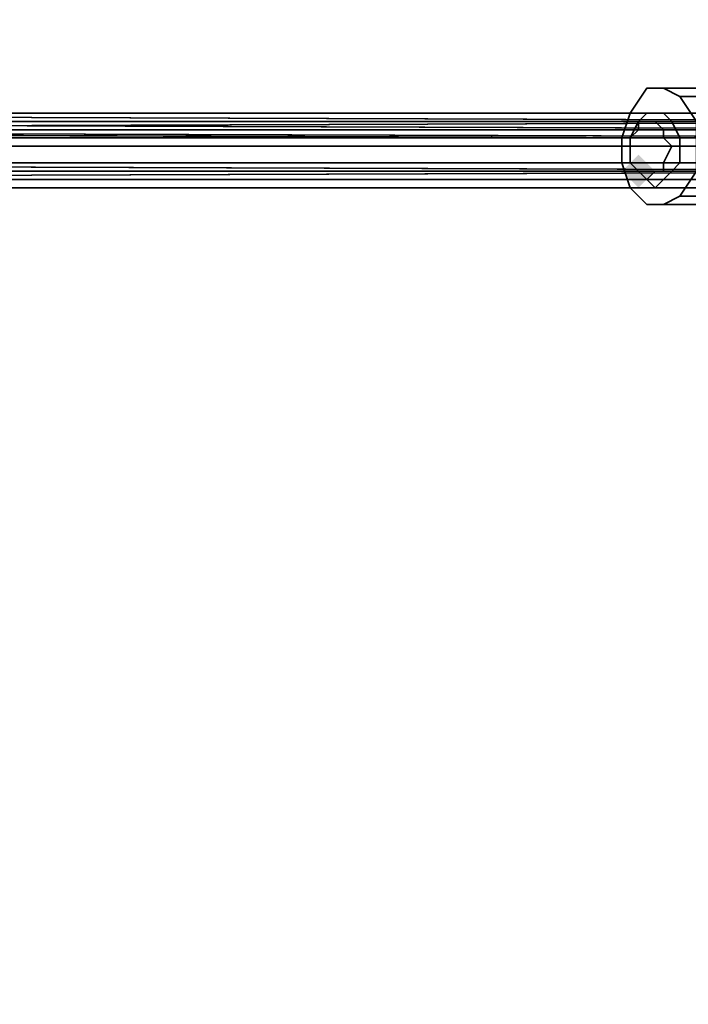
# Model space of a CAD drawing. Units: inches. Extents: x -3039 to 5891, y -3171 to 5783.
# Drawn here: x -310 to -247, y -51 to 43 of the extents above; entities that cross this region are included whole.
import ezdxf

# ---------------------------------------------------------------- set-up
doc = ezdxf.new("R2010")
doc.units = ezdxf.units.IN
doc.header["$MEASUREMENT"] = 0
doc.layers.add('SPIDERGAME CWPg169.351', color=250, linetype='Continuous', lineweight=35)

msp = doc.modelspace()

# ---------------------------------------------------------------- hatches: boundary and pattern name
at = {"layer": 'SPIDERGAME CWPg169.351', "lineweight": 35}
msp.add_hatch(color=18, dxfattribs=at).paths.add_polyline_path([(-249.863, 28.638), (-250.651, 29.427), (-251.44, 30.216), (-252.229, 29.427), (-253.018, 28.638), (-252.229, 27.849), (-251.44, 27.06), (-250.651, 27.849)])
msp.add_hatch(color=18, dxfattribs=at).paths.add_polyline_path([(-249.863, 28.638), (-250.651, 29.427), (-251.44, 30.216), (-252.229, 29.427), (-253.018, 28.638), (-252.229, 27.849), (-251.44, 27.06), (-250.651, 27.849)])

# ---------------------------------------------------------------- linework, layer by layer
at = {"layer": 'SPIDERGAME CWPg169.351', "color": 18, "lineweight": 35}
for points in [[(-428.148, 30.216), (-290.095, 162.747), (-290.884, 164.324), (-428.937, 31.794), (-290.884, 164.324), (-292.462, 165.902), (-430.515, 33.371), (-197.797, 33.371), (-197.797, 32.583), (-429.726, 32.583), (-197.797, 31.794), (-429.726, 32.583)], [(-154.409, 137.503), (-200.952, 31.005), (-199.375, 30.216), (-197.797, 29.427), (-197.797, 31.005), (-197.797, 31.794), (-197.797, 31.005), (-429.726, 31.005)], [(-464.436, 31.005), (-252.229, 31.005), (-252.229, 29.427), (-252.229, 31.005), (-252.229, 31.794), (-251.44, 33.371), (-250.651, 34.16), (-249.863, 34.16), (-249.074, 34.16), (-248.285, 33.371), (-461.281, 33.371), (-248.285, 33.371), (-249.074, 34.16), (-462.07, 34.16)], [(-462.07, 28.638), (-249.863, 28.638), (-249.074, 28.638), (-462.07, 28.638), (-249.074, 28.638), (-249.074, 29.427), (-248.285, 31.005), (-249.074, 31.794), (-249.074, 32.583), (-249.863, 33.371), (-250.651, 33.371), (-251.44, 33.371), (-251.44, 32.583), (-252.229, 31.794), (-251.44, 33.371), (-464.436, 33.371), (-251.44, 33.371), (-250.651, 34.16), (-463.647, 34.16)], [(-463.647, 34.16), (-250.651, 34.16), (-463.647, 34.16)], [(-462.07, 34.16), (-249.074, 34.16), (-249.863, 34.16), (-462.859, 34.16), (-249.863, 34.16), (-250.651, 34.16), (-249.863, 34.16), (-462.859, 34.16), (-249.863, 34.16), (-249.074, 34.16), (-462.07, 34.16)], [(-462.07, 34.16), (-249.074, 34.16), (-248.285, 33.371), (-461.281, 33.371), (-248.285, 33.371), (-247.496, 31.794), (-461.281, 32.583), (-247.496, 31.794), (-248.285, 33.371), (-249.074, 34.16), (-249.863, 34.16), (-250.651, 34.16), (-251.44, 33.371), (-252.229, 31.794), (-251.44, 32.583), (-251.44, 33.371), (-250.651, 33.371), (-249.863, 33.371), (-249.074, 32.583), (-249.074, 31.794), (-461.281, 31.794)], [(-428.937, 31.005), (-197.797, 31.005), (-197.797, 31.794), (-197.008, 33.371), (-197.008, 34.16), (-196.219, 34.16), (-196.219, 33.371), (-196.219, 31.794), (-196.219, 31.005), (-196.219, 29.427), (-196.219, 31.005), (-431.304, 31.005), (-196.219, 31.005), (-196.219, 31.794), (-431.304, 32.583)], [(-196.219, 34.16), (-197.008, 34.16), (-430.515, 34.16), (-431.304, 34.16), (-196.219, 34.16), (-431.304, 34.16), (-196.219, 33.371)], [(-431.304, 34.16), (-431.304, 32.583), (-196.219, 33.371), (-431.304, 32.583), (-196.219, 31.794)], [(-197.008, 34.16), (-430.515, 34.16), (-197.008, 33.371), (-430.515, 34.16)], [(-197.008, 27.849), (-197.008, 27.06), (-196.219, 27.849), (-196.219, 28.638), (-196.219, 29.427), (-195.43, 29.427), (-194.641, 29.427), (-194.641, 30.216), (-195.43, 31.005), (-197.008, 31.794), (-197.008, 32.583), (-430.515, 33.371), (-197.008, 33.371), (-430.515, 33.371), (-197.797, 33.371), (-197.008, 33.371), (-197.797, 33.371), (-197.797, 32.583), (-197.797, 34.16), (7.31, 34.16), (-197.797, 34.16), (-197.797, 32.583), (7.31, 32.583)], [(-429.726, 32.583), (-197.797, 31.794), (-429.726, 32.583), (-197.008, 33.371), (-197.008, 34.16), (-430.515, 34.16)], [(-197.008, 34.16), (-430.515, 34.16), (-197.008, 34.16)], [(-430.515, 34.16), (-197.008, 33.371), (-430.515, 34.16)], [(-429.726, 29.427), (-197.797, 29.427), (-197.797, 27.849), (-197.797, 27.06), (-197.797, 27.849), (-197.797, 29.427), (-197.797, 31.005), (-197.797, 32.583), (-197.797, 34.16), (7.31, 34.16), (-197.797, 34.16), (-197.797, 32.583), (7.31, 32.583)], [(-462.859, 33.371), (-251.44, 33.371), (-251.44, 32.583), (-463.647, 32.583)], [(-251.44, 33.371), (-462.859, 33.371), (-462.07, 33.371), (-249.863, 33.371), (-250.651, 33.371)], [(-462.07, 33.371), (-249.863, 33.371), (-249.074, 32.583), (-461.281, 32.583)], [(-250.651, 33.371), (-462.07, 33.371), (-250.651, 33.371), (-251.44, 33.371)], [(-430.515, 33.371), (-197.797, 33.371)], [(-429.726, 33.371), (-197.797, 32.583), (-430.515, 33.371)], [(-430.515, 33.371), (-197.797, 33.371), (-430.515, 33.371)], [(-126.798, -74.704), (-197.008, 33.371), (-126.009, -73.915), (-125.221, -73.915), (-195.43, 33.371), (-126.009, -73.915), (-197.008, 33.371), (6.521, 33.371), (7.31, 33.371), (-223.83, 33.371), (-225.408, 33.371), (7.31, 33.371), (-197.797, 33.371), (-197.008, 33.371), (-197.797, 33.371), (-197.797, 32.583), (-197.797, 31.794), (-197.797, 31.005), (-197.797, 29.427), (-197.797, 31.005), (-197.797, 29.427), (-429.726, 29.427), (-197.797, 28.638), (-429.726, 28.638)], [(-194.641, 31.794), (-194.641, 32.583), (-195.43, 33.371), (-197.008, 33.371), (-198.586, 33.371), (-200.164, 31.794), (-200.952, 31.005), (-200.952, 29.427), (-200.164, 29.427), (-131.532, -77.071), (-130.743, -77.071), (-129.954, -77.071), (-200.952, 29.427), (-130.743, -77.071), (-200.952, 29.427), (-131.532, -77.071), (-200.164, 29.427), (-199.375, 28.638), (-130.743, -76.282), (-199.375, 28.638), (-130.743, -76.282), (-130.743, -75.493), (-197.797, 28.638), (-429.726, 29.427)], [(-465.225, 32.583), (-252.229, 31.794), (-252.229, 31.005), (-252.229, 29.427), (-251.44, 28.638), (-250.651, 27.849), (-249.863, 27.06), (-249.074, 27.849), (-248.285, 28.638), (-247.496, 29.427), (-461.281, 29.427)], [(-461.281, 32.583), (-249.074, 32.583), (-249.074, 31.794), (-248.285, 31.005), (-249.074, 29.427), (-461.281, 29.427)], [(-247.496, 31.794), (-461.281, 32.583), (-461.281, 31.005)], [(-430.515, 32.583), (-197.008, 31.794), (-197.008, 31.005), (-431.304, 31.005), (-197.008, 31.005), (-197.008, 29.427), (-197.008, 31.005), (7.31, 31.005), (7.31, 29.427), (-197.008, 29.427), (-197.008, 28.638), (-197.797, 27.849), (-197.797, 28.638), (-197.797, 29.427), (-197.797, 31.005), (-428.937, 31.005)], [(-429.726, 29.427), (-197.797, 29.427), (-197.797, 28.638), (-197.797, 27.849), (-197.008, 28.638), (-197.008, 29.427), (-197.008, 31.005), (-431.304, 31.005), (-197.008, 31.005), (-197.008, 31.794), (-430.515, 32.583)], [(-430.515, 29.427), (-197.008, 29.427), (-197.008, 31.005), (-197.008, 31.794), (-198.586, 31.794), (-197.008, 31.794), (-430.515, 32.583), (-197.008, 32.583), (-430.515, 32.583)], [(-461.281, 31.005), (-248.285, 31.005), (-249.074, 29.427), (-249.074, 28.638), (-462.07, 28.638), (-249.074, 28.638), (-249.863, 28.638), (-462.07, 28.638)], [(-247.496, 31.794), (-247.496, 31.005), (-461.281, 31.005), (-247.496, 31.005)], [(-249.074, 31.794), (-461.281, 31.794), (-461.281, 31.005)], [(-461.281, 31.005), (-248.285, 31.005), (-249.074, 31.794)], [(-461.281, 31.005), (-248.285, 31.005), (-249.074, 29.427), (-461.281, 29.427)], [(-461.281, 29.427), (-247.496, 29.427), (-247.496, 31.005)], [(-429.726, 31.005), (-197.797, 31.005), (-197.797, 29.427), (-197.008, 28.638), (-197.008, 27.849), (-197.008, 27.06), (-430.515, 27.06)], [(-429.726, 31.005), (-197.797, 31.005), (-197.797, 29.427), (-197.008, 28.638), (-197.008, 27.849), (-197.008, 27.06), (-196.219, 27.849), (-196.219, 28.638), (-196.219, 29.427), (-195.43, 29.427), (-194.641, 29.427), (-194.641, 30.216), (-195.43, 31.005), (-197.008, 31.794)], [(-428.937, 31.005), (-197.797, 31.005), (-197.797, 29.427), (-196.219, 28.638), (-195.43, 28.638), (-194.641, 28.638), (-194.641, 29.427), (-195.43, 31.005), (-197.008, 31.794), (-195.43, 31.005), (-194.641, 29.427), (-194.641, 28.638), (-195.43, 28.638), (-196.219, 28.638), (-197.797, 29.427), (7.31, 29.427)], [(-461.281, 29.427), (-247.496, 29.427), (-248.285, 28.638), (-462.07, 28.638), (-248.285, 28.638), (-249.074, 27.849), (-249.863, 27.06), (-250.651, 27.849), (-251.44, 28.638), (-252.229, 29.427), (-464.436, 29.427)], [(-462.859, 27.849), (-249.074, 27.849), (-248.285, 28.638), (-462.07, 28.638), (-248.285, 28.638), (-247.496, 29.427), (-248.285, 28.638), (-249.074, 27.849), (-462.859, 27.849)], [(-461.281, 29.427), (-249.074, 29.427), (-249.074, 28.638), (-249.863, 28.638), (-250.651, 27.849), (-251.44, 28.638), (-252.229, 29.427), (-251.44, 28.638), (-250.651, 27.849), (-249.863, 28.638), (-249.074, 28.638), (-249.074, 29.427), (-461.281, 29.427)], [(-431.304, 27.849), (-196.219, 28.638), (-431.304, 29.427)], [(-431.304, 29.427), (-196.219, 29.427), (-431.304, 29.427), (-196.219, 28.638), (-431.304, 27.849), (-196.219, 27.849)], [(-197.008, 28.638), (-430.515, 29.427), (-197.008, 29.427), (-430.515, 29.427)], [(-197.797, 29.427), (-429.726, 29.427), (-197.008, 28.638), (-430.515, 27.849)], [(-430.515, 27.849), (-197.008, 27.849), (-430.515, 27.849), (-197.008, 28.638), (-429.726, 29.427), (-197.797, 29.427), (-429.726, 29.427)], [(-429.726, 29.427), (-197.008, 28.638), (-430.515, 27.849)], [(-430.515, 28.638), (-197.008, 28.638), (-430.515, 28.638), (-197.008, 28.638), (-430.515, 29.427)], [(-197.797, 29.427), (-429.726, 29.427), (-197.008, 28.638)], [(-462.07, 28.638), (-249.863, 28.638), (-462.07, 28.638)], [(-464.436, 27.849), (-250.651, 27.849), (-249.863, 27.06), (-463.647, 27.06), (-249.863, 27.06), (-249.074, 27.849), (-462.859, 27.849)], [(-464.436, 27.849), (-250.651, 27.849), (-249.863, 27.06), (-463.647, 27.06), (-249.863, 27.06), (-249.074, 27.849), (-462.859, 27.849)]]:
    msp.add_lwpolyline(points, dxfattribs=at)
for points in [[(-247.496, 26.272), (-249.074, 25.483), (-250.651, 25.483), (-252.229, 27.06), (-253.018, 29.427), (-253.018, 31.794), (-252.229, 34.16), (-250.651, 36.527), (-249.074, 36.527), (-247.496, 35.738), (-245.918, 33.371), (-245.918, 31.005), (-245.918, 28.638)], [(-247.496, 26.272), (-249.074, 25.483), (-250.651, 25.483), (-252.229, 27.06), (-253.018, 29.427), (-253.018, 31.794), (-252.229, 34.16), (-250.651, 36.527), (-249.074, 36.527), (-247.496, 35.738), (-245.918, 33.371), (-245.918, 31.005), (-245.918, 28.638)], [(-250.651, 36.527), (-249.074, 36.527), (-233.296, 36.527), (-235.663, 36.527), (-250.651, 36.527), (-252.229, 34.16), (-237.241, 34.16), (-235.663, 36.527)], [(-250.651, 36.527), (-249.074, 36.527), (-233.296, 36.527), (-235.663, 36.527), (-250.651, 36.527), (-252.229, 34.16), (-237.241, 34.16), (-235.663, 36.527)], [(-231.719, 35.738), (-247.496, 35.738), (-249.074, 36.527), (-233.296, 36.527)], [(-231.719, 35.738), (-247.496, 35.738), (-249.074, 36.527), (-233.296, 36.527)], [(-247.496, 35.738), (-231.719, 35.738), (-230.141, 33.371), (-245.918, 33.371)], [(-247.496, 35.738), (-231.719, 35.738), (-230.141, 33.371), (-245.918, 33.371)], [(-464.436, 33.371), (-463.647, 34.16), (-250.651, 34.16), (-251.44, 33.371), (-464.436, 33.371), (-251.44, 33.371), (-252.229, 31.794), (-252.229, 31.005), (-252.229, 31.794), (-463.647, 31.794), (-464.436, 31.005), (-252.229, 31.005), (-252.229, 31.794), (-465.225, 32.583)], [(-430.515, 34.16), (-197.008, 34.16), (-196.219, 34.16), (-431.304, 34.16), (-196.219, 33.371), (-196.219, 34.16), (-431.304, 34.16)], [(-431.304, 34.16), (-431.304, 32.583), (-196.219, 33.371)], [(-429.726, 32.583), (-430.515, 34.16), (-197.008, 33.371)], [(-430.515, 34.16), (-197.008, 34.16), (-197.008, 33.371)], [(-253.018, 31.794), (-238.03, 31.794), (-237.241, 34.16), (-252.229, 34.16)], [(-253.018, 31.794), (-238.03, 31.794), (-237.241, 34.16), (-252.229, 34.16)], [(-462.859, 33.371), (-251.44, 33.371), (-251.44, 32.583), (-463.647, 32.583)], [(-251.44, 33.371), (-462.859, 33.371), (-462.07, 33.371), (-249.863, 33.371), (-250.651, 33.371), (-462.07, 33.371), (-250.651, 33.371)], [(-249.863, 33.371), (-462.07, 33.371), (-461.281, 32.583), (-249.074, 32.583)], [(-196.219, 33.371), (-431.304, 32.583), (-196.219, 31.794)], [(-197.008, 32.583), (-430.515, 33.371), (-197.008, 33.371)], [(-197.008, 33.371), (-430.515, 33.371), (-197.797, 33.371)], [(-197.797, 32.583), (-429.726, 33.371), (-429.726, 32.583), (-197.797, 32.583), (-430.515, 33.371), (-429.726, 33.371)], [(-197.008, 32.583), (-430.515, 32.583), (-430.515, 33.371)], [(-197.797, 32.583), (-197.797, 33.371), (-430.515, 33.371)], [(-429.726, 31.005), (-197.797, 31.005), (-197.797, 31.794), (-429.726, 32.583), (-197.008, 33.371), (-197.797, 31.794), (-429.726, 32.583)], [(-247.496, 31.794), (-247.496, 31.005), (-247.496, 29.427), (-247.496, 31.005), (-247.496, 31.794), (-248.285, 33.371)], [(-465.225, 31.005), (-465.225, 32.583), (-252.229, 31.794), (-252.229, 31.005), (-465.225, 31.005), (-252.229, 31.005), (-252.229, 29.427), (-465.225, 29.427)], [(-465.225, 31.005), (-465.225, 32.583), (-252.229, 31.794), (-252.229, 31.005), (-465.225, 31.005), (-252.229, 31.005), (-252.229, 29.427), (-252.229, 31.005), (-252.229, 29.427), (-465.225, 29.427)], [(-252.229, 31.794), (-463.647, 31.794), (-463.647, 32.583), (-251.44, 32.583)], [(-252.229, 31.794), (-463.647, 31.794), (-463.647, 32.583), (-251.44, 32.583)], [(-461.281, 31.005), (-461.281, 29.427), (-247.496, 29.427), (-247.496, 31.005), (-461.281, 31.005), (-247.496, 31.005), (-247.496, 31.794), (-461.281, 32.583)], [(-461.281, 31.794), (-249.074, 31.794), (-249.074, 32.583), (-461.281, 32.583)], [(-196.219, 29.427), (-196.219, 28.638), (-431.304, 29.427), (-196.219, 29.427), (-431.304, 29.427), (-431.304, 31.005), (-431.304, 32.583), (-196.219, 31.794), (-196.219, 31.005), (-431.304, 31.005), (-196.219, 31.005)], [(-197.008, 31.794), (-430.515, 32.583), (-197.008, 32.583)], [(-197.797, 32.583), (-429.726, 32.583), (-197.797, 31.794)], [(-197.797, 31.794), (-429.726, 32.583), (-428.937, 31.005), (-197.797, 31.005)], [(-463.647, 31.794), (-252.229, 31.794), (-252.229, 31.005), (-464.436, 31.005)], [(-252.229, 29.427), (-464.436, 29.427), (-464.436, 31.005), (-252.229, 31.005)], [(-249.074, 31.794), (-461.281, 31.794), (-461.281, 31.005), (-248.285, 31.005)], [(-238.03, 29.427), (-238.03, 31.794), (-253.018, 31.794), (-253.018, 29.427)], [(-238.03, 29.427), (-238.03, 31.794), (-253.018, 31.794), (-253.018, 29.427)], [(-465.225, 28.638), (-464.436, 27.849), (-250.651, 27.849), (-462.859, 27.849), (-463.647, 28.638), (-462.859, 27.849), (-250.651, 27.849), (-249.863, 28.638), (-250.651, 27.849), (-462.859, 27.849), (-463.647, 28.638), (-462.859, 27.849), (-250.651, 27.849), (-251.44, 28.638), (-463.647, 28.638), (-251.44, 28.638), (-250.651, 27.849), (-464.436, 27.849), (-465.225, 28.638), (-465.225, 29.427)], [(-251.44, 28.638), (-252.229, 29.427), (-465.225, 29.427), (-252.229, 29.427), (-251.44, 28.638), (-465.225, 28.638), (-251.44, 28.638), (-250.651, 27.849), (-251.44, 28.638), (-465.225, 28.638)], [(-464.436, 29.427), (-252.229, 29.427), (-251.44, 28.638), (-463.647, 28.638), (-464.436, 28.638), (-251.44, 28.638), (-464.436, 28.638)], [(-464.436, 29.427), (-252.229, 29.427), (-251.44, 28.638), (-463.647, 28.638), (-464.436, 28.638), (-251.44, 28.638), (-464.436, 28.638)], [(-431.304, 27.849), (-431.304, 29.427), (-196.219, 28.638), (-431.304, 27.849), (-196.219, 27.849), (-196.219, 28.638)], [(-430.515, 29.427), (-430.515, 28.638), (-197.008, 28.638), (-430.515, 28.638), (-197.008, 28.638)], [(-197.008, 28.638), (-430.515, 29.427), (-197.008, 29.427)], [(-197.797, 29.427), (-429.726, 29.427), (-197.797, 28.638)], [(-429.726, 28.638), (-197.797, 28.638), (-429.726, 29.427)], [(-253.018, 29.427), (-252.229, 27.06), (-236.452, 27.06), (-238.03, 29.427)], [(-253.018, 29.427), (-252.229, 27.06), (-236.452, 27.06), (-238.03, 29.427)], [(-429.726, 27.849), (-430.515, 28.638), (-197.008, 28.638), (-197.797, 27.849)], [(-197.008, 27.849), (-197.008, 27.06), (-430.515, 27.06), (-430.515, 27.849), (-197.008, 27.849), (-430.515, 27.849), (-197.008, 28.638)], [(-429.726, 27.849), (-430.515, 28.638), (-197.008, 28.638), (-197.797, 27.849)], [(-197.797, 28.638), (-429.726, 28.638), (-197.797, 28.638), (-429.726, 28.638), (-429.726, 27.849), (-197.797, 27.849)], [(-197.797, 28.638), (-429.726, 28.638), (-197.797, 28.638), (-429.726, 28.638), (-429.726, 27.849), (-197.797, 27.849)], [(-247.496, 26.272), (-245.918, 28.638), (-230.141, 28.638), (-230.93, 26.272)], [(-247.496, 26.272), (-245.918, 28.638), (-230.141, 28.638), (-230.93, 26.272)], [(-196.219, 27.849), (-197.008, 27.06), (-430.515, 27.06), (-431.304, 27.849)], [(-196.219, 27.849), (-197.008, 27.06), (-430.515, 27.06), (-431.304, 27.849)], [(-234.874, 25.483), (-236.452, 27.06), (-252.229, 27.06), (-250.651, 25.483)], [(-234.874, 25.483), (-236.452, 27.06), (-252.229, 27.06), (-250.651, 25.483)], [(-230.93, 26.272), (-233.296, 25.483), (-249.074, 25.483), (-247.496, 26.272)], [(-230.93, 26.272), (-233.296, 25.483), (-249.074, 25.483), (-247.496, 26.272)], [(-250.651, 25.483), (-249.074, 25.483), (-233.296, 25.483), (-234.874, 25.483)], [(-250.651, 25.483), (-249.074, 25.483), (-233.296, 25.483), (-234.874, 25.483)]]:
    msp.add_lwpolyline(points, close=True, dxfattribs=at)
at = {"layer": 'SPIDERGAME CWPg169.351'}
msp.add_spline([(-2991.981, 31.336), (-1499.52, 1185.999), (-3012.194, 2470.727), (-2700.96, 3187.212), (-1531.68, 4019.931), (-1332.955, 4106.044), (-429.6, 5242.148), (-94.792, 5673.147), (214.784, 5719.078), (766.56, 4879.513), (1377.612, 4145.186), (1610.391, 4237.887), (2124, 5483.906), (2650.798, 5743.936), (3709.92, 5080.977), (3982.895, 4318.013), (4366.459, 4069.877), (5268.96, 3469.262), (5873.76, 2770.852), (5873.76, 2513.7), (5121.12, 1750.099), (4314.907, 993.518), (3829.816, 233.027), (3414.24, -600.318), (3220.99, -737.257), (2715.36, -989.816), (1733.819, -1591.088), (1465.44, -1943.414), (1008.48, -2614.962), (221.411, -3170.596), (-348.96, -2856.719), (-577.44, -2077.724), (-1020.96, -1661.364), (-1389.82, -1511.113), (-2245.213, -1131.846), (-2981.332, -261.53), (-2991.981, 31.336)], degree=3, dxfattribs=at)

doc.saveas('drawing.dxf')
